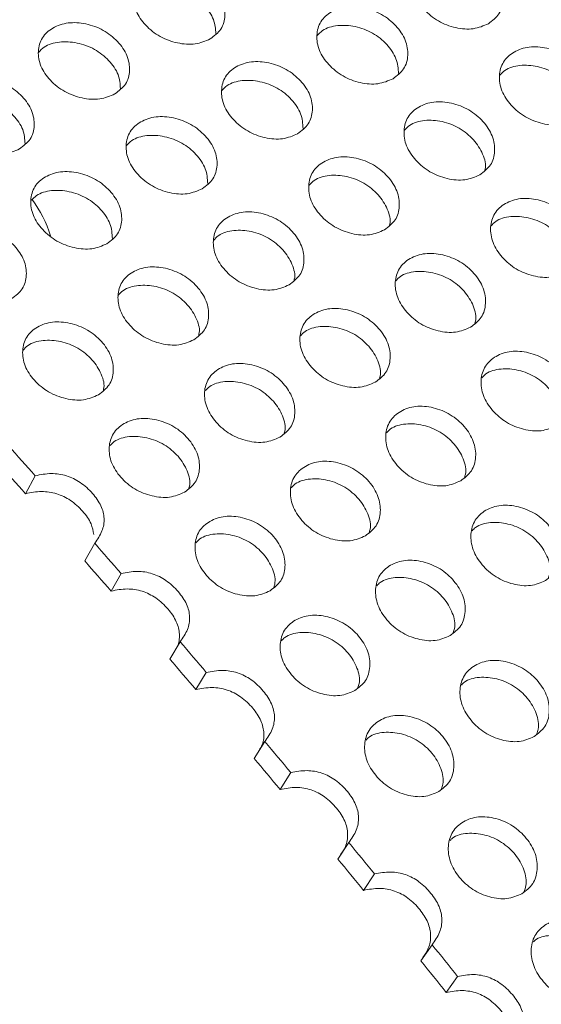
# Model space of a CAD drawing. Units: millimetres. Extents: x 11 to 1180, y 5 to 832.
# Drawn here: x 485 to 489, y 754 to 762 of the extents above; entities that cross this region are included whole.
import ezdxf

# ---------------------------------------------------------------- set-up
doc = ezdxf.new("R2010")
doc.units = ezdxf.units.MM

msp = doc.modelspace()

# ---------------------------------------------------------------- linework, layer by layer
at = {"color": 7, "linetype": 'Continuous', "lineweight": 15}
for p, q in [((484.7629, 758.0765), (484.8398, 758.2188)), ((485.232, 757.5443), (485.3107, 757.6845)), ((485.44, 757.3059), (485.5196, 757.4451)), ((485.9053, 756.7669), (485.9867, 756.9041)), ((486.1116, 756.5255), (486.1938, 756.6617)), ((486.573, 755.98), (486.657, 756.1141)), ((486.7775, 755.7357), (486.8623, 755.8688)), ((487.2348, 755.1838), (487.3214, 755.3148)), ((487.4375, 754.9367), (487.5249, 755.0667)), ((487.8907, 754.3785), (487.9798, 754.5063)), ((488.0915, 754.1286), (488.1814, 754.2554))]:
    msp.add_line(p, q, dxfattribs=at)
at = {"color": 8, "linetype": 'Continuous', "lineweight": 15}
msp.add_arc((484.1158, 759.868), 0.8815, 16.50319, 37.4717, dxfattribs=at)
at = {"color": 7, "linetype": 'Continuous', "lineweight": 15}
for centre, radius, start, end in [((410.8845, 692.5663), 98.892, 41.59651, 41.779894), ((409.7013, 691.4365), 100.375, 41.598814, 41.778779), ((408.6085, 690.5639), 101.9236, 41.009942, 41.188531), ((409.4623, 691.2384), 100.6853, 41.009038, 41.189118), ((409.7333, 691.5324), 100.4392, 40.424456, 40.606319), ((409.1976, 691.008), 101.0362, 40.425301, 40.605383), ((406.4347, 688.7447), 104.7581, 39.848051, 40.022996), ((408.5821, 690.4819), 101.8459, 39.844904, 40.024151), ((406.1519, 688.5351), 105.1096, 39.269847, 39.444762), ((408.268, 690.2094), 102.2616, 39.268723, 39.447803), ((408.1278, 690.1317), 102.5691, 38.69507, 38.874847), ((408.1965, 690.1313), 102.3664, 38.695381, 38.87481)]:
    msp.add_arc(centre, radius, start, end, dxfattribs=at)
for points, knots in [([(488.4247, 761.7969), (488.3867, 761.7803), (488.3104, 761.747), (488.1655, 761.7601), (488.0253, 761.8114), (487.9108, 761.9053), (487.8334, 762.0201), (487.8143, 762.142), (487.8453, 762.2529), (487.9332, 762.3318), (488.055, 762.374), (488.1982, 762.3637), (488.3391, 762.3122), (488.4535, 762.2186), (488.5309, 762.1034), (488.5492, 761.9817), (488.5195, 761.8684), (488.4563, 761.8208), (488.4247, 761.7969)], [0, 0, 0, 0, 0.062365, 0.12494, 0.18748, 0.249956, 0.312518, 0.374969, 0.437549, 0.499979, 0.562562, 0.62499, 0.687606, 0.750001, 0.812664, 0.875012, 0.937472, 1, 1, 1, 1]), ([(486.2244, 761.6767), (486.1863, 761.66), (486.11, 761.6266), (485.9647, 761.6388), (485.8239, 761.6889), (485.7088, 761.7814), (485.6306, 761.8948), (485.611, 762.0154), (485.6416, 762.1255), (485.7293, 762.2042), (485.8512, 762.2466), (485.9949, 762.2371), (486.1363, 762.1868), (486.2514, 762.0946), (486.3295, 761.9809), (486.3484, 761.8604), (486.3191, 761.7479), (486.256, 761.7004), (486.2244, 761.6767)], [0, 0, 0, 0, 0.062365, 0.12494, 0.18748, 0.249957, 0.312519, 0.37497, 0.437548, 0.49998, 0.56256, 0.624989, 0.687606, 0.75, 0.812662, 0.875013, 0.937472, 1, 1, 1, 1]), ([(485.6209, 762.005), (485.6349, 762.0199), (485.675, 762.0626), (485.7838, 762.0945), (485.9254, 762.0865), (486.0672, 762.0362), (486.181, 761.9446), (486.2606, 761.8326), (486.2662, 761.7556), (486.269, 761.7182)], [0, 0, 0, 0, 0.083299, 0.23789, 0.391936, 0.546222, 0.699791, 0.854028, 1, 1, 1, 1]), ([(487.6705, 761.3615), (487.6324, 761.3449), (487.5561, 761.3116), (487.4112, 761.3246), (487.2711, 761.376), (487.1566, 761.4699), (487.0791, 761.5847), (487.06, 761.7066), (487.0911, 761.8175), (487.1789, 761.8964), (487.3007, 761.9386), (487.444, 761.9282), (487.5848, 761.8768), (487.6992, 761.7831), (487.7766, 761.6679), (487.795, 761.5462), (487.7653, 761.4329), (487.7021, 761.3853), (487.6705, 761.3615)], [0, 0, 0, 0, 0.062365, 0.12494, 0.187479, 0.249955, 0.312517, 0.374968, 0.437547, 0.499979, 0.56256, 0.624988, 0.687606, 0.75, 0.812663, 0.875012, 0.937472, 1, 1, 1, 1]), ([(485.4702, 761.2412), (485.4321, 761.2246), (485.3557, 761.1912), (485.2104, 761.2033), (485.0697, 761.2535), (484.9545, 761.346), (484.8764, 761.4594), (484.8567, 761.58), (484.8873, 761.6901), (484.9751, 761.7688), (485.097, 761.8112), (485.2407, 761.8017), (485.3821, 761.7514), (485.4972, 761.6592), (485.5752, 761.5455), (485.5942, 761.4249), (485.5649, 761.3125), (485.5018, 761.265), (485.4702, 761.2412)], [0, 0, 0, 0, 0.062365, 0.12494, 0.187479, 0.249957, 0.312519, 0.374969, 0.437547, 0.499979, 0.562561, 0.62499, 0.687607, 0.750001, 0.812663, 0.875015, 0.937472, 1, 1, 1, 1]), ([(487.069, 761.7012), (487.0827, 761.7157), (487.1225, 761.758), (487.2306, 761.7893), (487.3717, 761.7806), (487.513, 761.7291), (487.6262, 761.636), (487.7059, 761.5209), (487.7111, 761.4415), (487.7138, 761.4019)], [0, 0, 0, 0, 0.080483, 0.234423, 0.387818, 0.541458, 0.694379, 0.847959, 1, 1, 1, 1]), ([(484.8666, 761.5696), (484.8807, 761.5845), (484.9208, 761.6272), (485.0295, 761.659), (485.1711, 761.6511), (485.3129, 761.6008), (485.4268, 761.5092), (485.5063, 761.3972), (485.512, 761.3202), (485.5147, 761.2828)], [0, 0, 0, 0, 0.083293, 0.23789, 0.391935, 0.54622, 0.699789, 0.854025, 1, 1, 1, 1]), ([(489.1114, 761.0362), (489.0734, 761.0196), (488.9972, 760.9864), (488.8527, 761.0003), (488.7131, 761.0528), (488.5994, 761.1481), (488.5226, 761.2644), (488.5041, 761.3874), (488.5356, 761.4991), (488.6235, 761.5783), (488.7452, 761.6202), (488.8881, 761.6091), (489.0283, 761.5564), (489.142, 761.4614), (489.2187, 761.3448), (489.2365, 761.2219), (489.2063, 761.1078), (489.1431, 761.0601), (489.1114, 761.0362)], [0, 0, 0, 0, 0.062365, 0.12494, 0.18748, 0.249957, 0.31252, 0.374969, 0.43755, 0.499979, 0.562562, 0.62499, 0.687607, 0.749999, 0.812662, 0.875012, 0.937472, 1, 1, 1, 1]), ([(486.9162, 760.9261), (486.8782, 760.9095), (486.8019, 760.8762), (486.657, 760.8892), (486.5168, 760.9406), (486.4023, 761.0345), (486.3249, 761.1493), (486.3058, 761.2712), (486.3368, 761.3821), (486.4247, 761.461), (486.5465, 761.5032), (486.6898, 761.4928), (486.8306, 761.4413), (486.945, 761.3477), (487.0224, 761.2325), (487.0407, 761.1108), (487.011, 760.9975), (486.9479, 760.9499), (486.9162, 760.9261)], [0, 0, 0, 0, 0.062365, 0.124941, 0.18748, 0.249956, 0.312518, 0.374969, 0.437548, 0.49998, 0.562561, 0.624989, 0.687606, 0.75, 0.812663, 0.875012, 0.937472, 1, 1, 1, 1]), ([(488.5132, 761.388), (488.5262, 761.4018), (488.5655, 761.4434), (488.6724, 761.4738), (488.8132, 761.4643), (488.9533, 761.4118), (489.0679, 761.3168), (489.1395, 761.2023), (489.1635, 761.1133), (489.1513, 761.0751), (489.1505, 761.0727)], [0, 0, 0, 0, 0.075583, 0.228504, 0.380878, 0.533493, 0.685393, 0.837956, 0.989918, 1, 1, 1, 1]), ([(484.7159, 760.8058), (484.6778, 760.7891), (484.6015, 760.7557), (484.4562, 760.7679), (484.3154, 760.8181), (484.2003, 760.9106), (484.1221, 761.024), (484.1025, 761.1446), (484.1331, 761.2547), (484.2208, 761.3334), (484.3428, 761.3758), (484.4864, 761.3663), (484.6278, 761.316), (484.7429, 761.2238), (484.821, 761.1101), (484.8399, 760.9895), (484.8107, 760.8771), (484.7475, 760.8296), (484.7159, 760.8058)], [0, 0, 0, 0, 0.062365, 0.12494, 0.187479, 0.249957, 0.312519, 0.374969, 0.437547, 0.499979, 0.562559, 0.624988, 0.687606, 0.75, 0.812662, 0.875013, 0.937472, 1, 1, 1, 1]), ([(486.3148, 761.2657), (486.3284, 761.2803), (486.3682, 761.3226), (486.4763, 761.3539), (486.6175, 761.3452), (486.7587, 761.2937), (486.8719, 761.2006), (486.9516, 761.0855), (486.9569, 761.0061), (486.9595, 760.9665)], [0, 0, 0, 0, 0.080483, 0.234423, 0.387819, 0.541456, 0.694377, 0.847956, 1, 1, 1, 1]), ([(484.1124, 761.1342), (484.1264, 761.1491), (484.1665, 761.1918), (484.2753, 761.2236), (484.4169, 761.2157), (484.5587, 761.1654), (484.6725, 761.0738), (484.7521, 760.9618), (484.7577, 760.8848), (484.7605, 760.8474)], [0, 0, 0, 0, 0.083299, 0.23789, 0.391935, 0.546223, 0.699792, 0.854028, 1, 1, 1, 1]), ([(488.3572, 760.6008), (488.3191, 760.5842), (488.2429, 760.551), (488.0984, 760.5649), (487.9589, 760.6174), (487.8451, 760.7127), (487.7684, 760.829), (487.7499, 760.952), (487.7813, 761.0637), (487.8693, 761.1429), (487.991, 761.1848), (488.1338, 761.1736), (488.2741, 761.121), (488.3878, 761.026), (488.4644, 760.9094), (488.4822, 760.7865), (488.4521, 760.6723), (488.3888, 760.6246), (488.3572, 760.6008)], [0, 0, 0, 0, 0.062365, 0.12494, 0.187479, 0.249956, 0.312518, 0.374969, 0.437548, 0.499979, 0.56256, 0.624988, 0.687607, 0.749999, 0.812662, 0.875012, 0.937472, 1, 1, 1, 1]), ([(486.162, 760.4907), (486.1239, 760.4741), (486.0476, 760.4408), (485.9027, 760.4538), (485.7626, 760.5052), (485.6481, 760.5991), (485.5707, 760.7139), (485.5515, 760.8357), (485.5826, 760.9467), (485.6704, 761.0256), (485.7922, 761.0677), (485.9355, 761.0574), (486.0763, 761.0059), (486.1907, 760.9123), (486.2681, 760.7971), (486.2865, 760.6754), (486.2568, 760.5621), (486.1936, 760.5145), (486.162, 760.4907)], [0, 0, 0, 0, 0.0623653, 0.1249404, 0.1874797, 0.249956, 0.3125185, 0.3749686, 0.4375474, 0.4999792, 0.5625621, 0.6249905, 0.6876067, 0.7500012, 0.812664, 0.8750139, 0.9374716, 1, 1, 1, 1]), ([(487.759, 760.9526), (487.772, 760.9664), (487.8112, 761.008), (487.9181, 761.0384), (488.059, 761.0289), (488.1991, 760.9764), (488.3136, 760.8814), (488.3853, 760.7668), (488.4093, 760.6779), (488.397, 760.6397), (488.3963, 760.6373)], [0, 0, 0, 0, 0.075583, 0.228499, 0.380873, 0.533491, 0.685392, 0.837956, 0.989918, 1, 1, 1, 1]), ([(485.5605, 760.8303), (485.5742, 760.8449), (485.614, 760.8872), (485.7221, 760.9185), (485.8632, 760.9098), (486.0045, 760.8582), (486.1177, 760.7652), (486.1974, 760.6501), (486.2026, 760.5706), (486.2053, 760.5311)], [0, 0, 0, 0, 0.080478, 0.234423, 0.387819, 0.541456, 0.694377, 0.847956, 1, 1, 1, 1]), ([(487.603, 760.1654), (487.5649, 760.1488), (487.4887, 760.1156), (487.3442, 760.1295), (487.2046, 760.182), (487.0909, 760.2773), (487.0141, 760.3935), (486.9956, 760.5166), (487.0271, 760.6283), (487.115, 760.7075), (487.2367, 760.7494), (487.3796, 760.7382), (487.5198, 760.6856), (487.6335, 760.5905), (487.7102, 760.4739), (487.728, 760.3511), (487.6978, 760.2369), (487.6346, 760.1892), (487.603, 760.1654)], [0, 0, 0, 0, 0.062365, 0.12494, 0.187481, 0.249957, 0.312519, 0.37497, 0.437549, 0.499981, 0.562561, 0.62499, 0.687607, 0.749999, 0.812662, 0.875012, 0.937472, 1, 1, 1, 1]), ([(485.4077, 760.0553), (485.3697, 760.0386), (485.2934, 760.0053), (485.1485, 760.0184), (485.0083, 760.0697), (484.8938, 760.1637), (484.8164, 760.2785), (484.7973, 760.4003), (484.8283, 760.5112), (484.9162, 760.5902), (485.038, 760.6323), (485.1813, 760.622), (485.3221, 760.5705), (485.4365, 760.4769), (485.5139, 760.3617), (485.5322, 760.24), (485.5026, 760.1267), (485.4394, 760.0791), (485.4077, 760.0553)], [0, 0, 0, 0, 0.062365, 0.12494, 0.18748, 0.249955, 0.312518, 0.374969, 0.437548, 0.499979, 0.56256, 0.624989, 0.687606, 0.75, 0.812664, 0.875012, 0.937472, 1, 1, 1, 1]), ([(487.0047, 760.5172), (487.0177, 760.531), (487.057, 760.5726), (487.1639, 760.603), (487.3047, 760.5935), (487.4448, 760.541), (487.5594, 760.4459), (487.631, 760.3314), (487.655, 760.2425), (487.6428, 760.2043), (487.642, 760.2019)], [0, 0, 0, 0, 0.075588, 0.228504, 0.380878, 0.533493, 0.685393, 0.837956, 0.989918, 1, 1, 1, 1]), ([(484.8119, 760.4002), (484.8239, 760.4128), (484.8622, 760.453), (484.968, 760.4829), (485.1089, 760.4744), (485.2502, 760.4228), (485.3635, 760.3298), (485.4431, 760.2147), (485.4484, 760.1352), (485.451, 760.0957)], [0, 0, 0, 0, 0.070826, 0.226383, 0.381389, 0.536643, 0.69117, 0.846363, 1, 1, 1, 1]), ([(489.0386, 759.8301), (489.0006, 759.8135), (488.9244, 759.7804), (488.7804, 759.7951), (488.6415, 759.8488), (488.5284, 759.9455), (488.4524, 760.0631), (488.4345, 760.1873), (488.4664, 760.2998), (488.5545, 760.3793), (488.676, 760.4209), (488.8185, 760.4089), (488.9581, 760.3551), (489.0711, 760.2587), (489.147, 760.1407), (489.1642, 760.0167), (489.1336, 759.9018), (489.0703, 759.854), (489.0386, 759.8301)], [0, 0, 0, 0, 0.062365, 0.124941, 0.187479, 0.249957, 0.312517, 0.374969, 0.437548, 0.499979, 0.56256, 0.624988, 0.687606, 0.75, 0.812663, 0.875012, 0.937472, 1, 1, 1, 1]), ([(486.8487, 759.7299), (486.8107, 759.7134), (486.7344, 759.6802), (486.59, 759.694), (486.4504, 759.7466), (486.3366, 759.8419), (486.2599, 759.9581), (486.2414, 760.0811), (486.2728, 760.1929), (486.3608, 760.2721), (486.4825, 760.314), (486.6253, 760.3028), (486.7656, 760.2501), (486.8793, 760.1551), (486.9559, 760.0385), (486.9737, 759.9157), (486.9436, 759.8015), (486.8803, 759.7538), (486.8487, 759.7299)], [0, 0, 0, 0, 0.062365, 0.12494, 0.18748, 0.249957, 0.31252, 0.37497, 0.437548, 0.49998, 0.562562, 0.624991, 0.687608, 0.75, 0.812662, 0.875014, 0.937472, 1, 1, 1, 1]), ([(488.4461, 760.1961), (488.4577, 760.2083), (488.4958, 760.2484), (488.6006, 760.2774), (488.7409, 760.2673), (488.8805, 760.2135), (488.9941, 760.1172), (489.0656, 760.0011), (489.0885, 759.9085), (489.0747, 759.8674), (489.073, 759.8623)], [0, 0, 0, 0, 0.066851, 0.219292, 0.371192, 0.523335, 0.674767, 0.826856, 0.978345, 1, 1, 1, 1]), ([(484.6535, 759.6198), (484.6154, 759.6032), (484.5391, 759.5699), (484.3942, 759.583), (484.2541, 759.6343), (484.1396, 759.7282), (484.0622, 759.8431), (484.043, 759.9649), (484.0741, 760.0758), (484.1619, 760.1548), (484.2837, 760.1969), (484.427, 760.1866), (484.5678, 760.1351), (484.6822, 760.0415), (484.7596, 759.9263), (484.778, 759.8046), (484.7483, 759.6913), (484.6851, 759.6437), (484.6535, 759.6198)], [0, 0, 0, 0, 0.062365, 0.12494, 0.18748, 0.249956, 0.312518, 0.374969, 0.437549, 0.499981, 0.562562, 0.62499, 0.687606, 0.750001, 0.812664, 0.875012, 0.937472, 1, 1, 1, 1]), ([(486.2505, 760.0818), (486.2635, 760.0955), (486.3027, 760.1372), (486.4096, 760.1676), (486.5505, 760.1581), (486.6906, 760.1055), (486.8051, 760.0105), (486.8768, 759.896), (486.9008, 759.8071), (486.8885, 759.7689), (486.8878, 759.7665)], [0, 0, 0, 0, 0.075583, 0.228503, 0.380877, 0.533491, 0.685391, 0.837954, 0.989918, 1, 1, 1, 1]), ([(488.2844, 759.3946), (488.2463, 759.3781), (488.1701, 759.345), (488.0261, 759.3597), (487.8872, 759.4134), (487.7742, 759.5101), (487.6982, 759.6277), (487.6803, 759.7519), (487.7121, 759.8644), (487.8002, 759.9438), (487.9218, 759.9855), (488.0642, 759.9735), (488.2039, 759.9197), (488.3168, 759.8233), (488.3927, 759.7053), (488.4099, 759.5813), (488.3793, 759.4664), (488.316, 759.4186), (488.2844, 759.3946)], [0, 0, 0, 0, 0.062365, 0.124941, 0.18748, 0.249958, 0.312518, 0.374971, 0.437549, 0.49998, 0.562561, 0.624989, 0.687606, 0.75, 0.812663, 0.875012, 0.937472, 1, 1, 1, 1]), ([(486.0945, 759.2945), (486.0564, 759.2779), (485.9802, 759.2447), (485.8357, 759.2586), (485.6962, 759.3112), (485.5824, 759.4065), (485.5057, 759.5227), (485.4871, 759.6457), (485.5186, 759.7575), (485.6065, 759.8367), (485.7282, 759.8785), (485.8711, 759.8674), (486.0113, 759.8147), (486.125, 759.7197), (486.2017, 759.6031), (486.2195, 759.4802), (486.1893, 759.3661), (486.1261, 759.3184), (486.0945, 759.2945)], [0, 0, 0, 0, 0.062365, 0.12494, 0.18748, 0.249957, 0.312519, 0.37497, 0.437548, 0.49998, 0.562561, 0.624989, 0.687607, 0.749999, 0.812662, 0.875012, 0.937472, 1, 1, 1, 1]), ([(487.6918, 759.7607), (487.7035, 759.7729), (487.7415, 759.813), (487.8464, 759.8419), (487.9866, 759.8318), (488.1262, 759.7781), (488.2399, 759.6817), (488.3114, 759.5657), (488.3343, 759.473), (488.3205, 759.432), (488.3187, 759.4268)], [0, 0, 0, 0, 0.066851, 0.219293, 0.371194, 0.523334, 0.674766, 0.826855, 0.978345, 1, 1, 1, 1]), ([(485.4944, 759.6447), (485.508, 759.6591), (485.5477, 759.7014), (485.6553, 759.7322), (485.7962, 759.7227), (485.9363, 759.6701), (486.0509, 759.5751), (486.1225, 759.4606), (486.1465, 759.3717), (486.1343, 759.3334), (486.1335, 759.3311)], [0, 0, 0, 0, 0.078581, 0.231001, 0.382881, 0.535004, 0.686412, 0.838482, 0.98995, 1, 1, 1, 1]), ([(487.5301, 758.9592), (487.4921, 758.9427), (487.4159, 758.9096), (487.2719, 758.9243), (487.133, 758.9779), (487.0199, 759.0747), (486.9439, 759.1923), (486.926, 759.3165), (486.9579, 759.429), (487.046, 759.5084), (487.1675, 759.5501), (487.31, 759.5381), (487.4496, 759.4843), (487.5626, 759.3879), (487.6385, 759.2699), (487.6557, 759.1459), (487.6251, 759.0309), (487.5618, 758.9831), (487.5301, 758.9592)], [0, 0, 0, 0, 0.062365, 0.124941, 0.18748, 0.249958, 0.312519, 0.37497, 0.437548, 0.499979, 0.562562, 0.62499, 0.687607, 0.750001, 0.812664, 0.875014, 0.937472, 1, 1, 1, 1]), ([(485.3402, 758.8591), (485.3022, 758.8425), (485.2259, 758.8093), (485.0815, 758.8232), (484.9419, 758.8757), (484.8281, 758.9711), (484.7514, 759.0873), (484.7329, 759.2103), (484.7643, 759.3221), (484.8523, 759.4012), (484.974, 759.4431), (485.1168, 759.432), (485.2571, 759.3793), (485.3708, 759.2843), (485.4474, 759.1677), (485.4652, 759.0448), (485.4351, 758.9307), (485.3719, 758.883), (485.3402, 758.8591)], [0, 0, 0, 0, 0.062365, 0.12494, 0.18748, 0.249957, 0.31252, 0.374969, 0.43755, 0.499981, 0.562562, 0.62499, 0.687607, 0.749999, 0.812662, 0.875012, 0.937472, 1, 1, 1, 1]), ([(486.9376, 759.3253), (486.9492, 759.3375), (486.9873, 759.3775), (487.0921, 759.4065), (487.2324, 759.3964), (487.372, 759.3427), (487.4856, 759.2463), (487.5571, 759.1303), (487.58, 759.0376), (487.5662, 758.9966), (487.5645, 758.9914)], [0, 0, 0, 0, 0.066851, 0.219296, 0.371196, 0.523335, 0.674766, 0.826854, 0.978345, 1, 1, 1, 1]), ([(484.742, 759.2109), (484.755, 759.2247), (484.7942, 759.2663), (484.9011, 759.2967), (485.042, 759.2873), (485.1821, 759.2347), (485.2966, 759.1397), (485.3683, 759.0252), (485.3923, 758.9362), (485.38, 758.898), (485.3793, 758.8957)], [0, 0, 0, 0, 0.075588, 0.228504, 0.380878, 0.533493, 0.685393, 0.837956, 0.989918, 1, 1, 1, 1]), ([(488.9603, 758.6142), (488.9223, 758.5977), (488.8462, 758.5646), (488.7026, 758.5802), (488.5643, 758.6349), (488.452, 758.733), (488.3768, 758.852), (488.3595, 758.9773), (488.3919, 759.0906), (488.4801, 759.1703), (488.6015, 759.2117), (488.7435, 759.1989), (488.8825, 759.144), (488.9947, 759.0462), (489.0699, 758.9269), (489.0864, 758.8018), (489.0553, 758.686), (488.992, 758.6381), (488.9603, 758.6142)], [0, 0, 0, 0, 0.062365, 0.12494, 0.18748, 0.249955, 0.312518, 0.37497, 0.437549, 0.49998, 0.562561, 0.624989, 0.687606, 0.749999, 0.812663, 0.875013, 0.937472, 1, 1, 1, 1]), ([(486.7759, 758.5238), (486.7378, 758.5073), (486.6617, 758.4741), (486.5177, 758.4889), (486.3787, 758.5425), (486.2657, 758.6392), (486.1897, 758.7568), (486.1718, 758.881), (486.2036, 758.9936), (486.2917, 759.073), (486.4133, 759.1147), (486.5557, 759.1027), (486.6954, 759.0489), (486.8083, 758.9525), (486.8842, 758.8345), (486.9014, 758.7105), (486.8708, 758.5955), (486.8075, 758.5477), (486.7759, 758.5238)], [0, 0, 0, 0, 0.062365, 0.124941, 0.18748, 0.249957, 0.312518, 0.37497, 0.437548, 0.49998, 0.56256, 0.624988, 0.687606, 0.75, 0.812663, 0.875013, 0.937472, 1, 1, 1, 1]), ([(488.3736, 758.9944), (488.3838, 759.005), (488.4207, 759.0435), (488.5236, 759.071), (488.6632, 759.0603), (488.8023, 759.0054), (488.915, 758.9077), (488.9862, 758.7902), (489.0081, 758.6938), (488.9927, 758.6499), (488.9899, 758.642)], [0, 0, 0, 0, 0.058204, 0.210184, 0.361627, 0.513312, 0.664283, 0.815912, 0.966945, 1, 1, 1, 1]), ([(486.1833, 758.8899), (486.195, 758.9021), (486.233, 758.9421), (486.3379, 758.9711), (486.4781, 758.961), (486.6177, 758.9073), (486.7314, 758.8109), (486.8029, 758.6949), (486.8258, 758.6022), (486.812, 758.5611), (486.8102, 758.556)], [0, 0, 0, 0, 0.066851, 0.219292, 0.371192, 0.523335, 0.674767, 0.826856, 0.978345, 1, 1, 1, 1]), ([(488.206, 758.1787), (488.168, 758.1623), (488.0919, 758.1292), (487.9484, 758.1447), (487.8101, 758.1995), (487.6978, 758.2976), (487.6226, 758.4165), (487.6053, 758.5419), (487.6376, 758.6552), (487.7258, 758.7349), (487.8473, 758.7763), (487.9893, 758.7635), (488.1283, 758.7086), (488.2405, 758.6108), (488.3156, 758.4915), (488.3321, 758.3664), (488.3011, 758.2506), (488.2377, 758.2027), (488.206, 758.1787)], [0, 0, 0, 0, 0.062365, 0.124939, 0.18748, 0.249955, 0.312518, 0.374969, 0.437548, 0.499979, 0.562562, 0.62499, 0.687607, 0.75, 0.812664, 0.875015, 0.937472, 1, 1, 1, 1]), ([(486.0216, 758.0884), (485.9836, 758.0719), (485.9074, 758.0387), (485.7634, 758.0535), (485.6245, 758.1071), (485.5114, 758.2038), (485.4354, 758.3214), (485.4175, 758.4456), (485.4494, 758.5582), (485.5375, 758.6376), (485.6591, 758.6792), (485.8015, 758.6673), (485.9411, 758.6135), (486.0541, 758.517), (486.13, 758.3991), (486.1472, 758.2751), (486.1166, 758.1601), (486.0533, 758.1123), (486.0216, 758.0884)], [0, 0, 0, 0, 0.0623649, 0.1249413, 0.1874796, 0.2499577, 0.3125186, 0.3749697, 0.4375495, 0.4999811, 0.5625616, 0.6249894, 0.6876065, 0.7500005, 0.8126632, 0.8750125, 0.9374716, 1, 1, 1, 1]), ([(487.6194, 758.5589), (487.6296, 758.5696), (487.6665, 758.608), (487.7693, 758.6356), (487.909, 758.6249), (488.048, 758.5699), (488.1607, 758.4723), (488.232, 758.3548), (488.2539, 758.2584), (488.2385, 758.2145), (488.2357, 758.2066)], [0, 0, 0, 0, 0.0581991, 0.2101845, 0.3616277, 0.5133123, 0.6642836, 0.8159131, 0.9669496, 1, 1, 1, 1]), ([(485.4291, 758.4545), (485.4407, 758.4667), (485.4788, 758.5067), (485.5836, 758.5357), (485.7239, 758.5256), (485.8635, 758.4718), (485.9771, 758.3755), (486.0486, 758.2595), (486.0715, 758.1668), (486.0577, 758.1257), (486.056, 758.1206)], [0, 0, 0, 0, 0.066856, 0.219296, 0.371197, 0.523337, 0.674768, 0.826856, 0.978345, 1, 1, 1, 1]), ([(487.4518, 757.7433), (487.4138, 757.7268), (487.3377, 757.6938), (487.1941, 757.7093), (487.0558, 757.7641), (486.9436, 757.8622), (486.8683, 757.9811), (486.8511, 758.1064), (486.8834, 758.2198), (486.9716, 758.2994), (487.093, 758.3409), (487.235, 758.3281), (487.374, 758.2732), (487.4862, 758.1754), (487.5614, 758.0561), (487.5779, 757.9309), (487.5468, 757.8152), (487.4835, 757.7673), (487.4518, 757.7433)], [0, 0, 0, 0, 0.062365, 0.124939, 0.18748, 0.249955, 0.312517, 0.37497, 0.437548, 0.499979, 0.56256, 0.624988, 0.687606, 0.749999, 0.812663, 0.875013, 0.937472, 1, 1, 1, 1]), ([(484.8398, 758.2188), (484.8819, 758.2271), (484.9604, 758.2425), (485.0874, 758.2248), (485.2034, 758.1678), (485.2961, 758.082), (485.3657, 757.9833), (485.3924, 757.8777), (485.3733, 757.7739), (485.3326, 757.7158), (485.3107, 757.6845)], [0, 0, 0, 0, 0.1389571, 0.2586249, 0.3740461, 0.5017877, 0.6238021, 0.7375718, 0.8585931, 1, 1, 1, 1]), ([(486.8651, 758.1235), (486.8754, 758.1342), (486.9122, 758.1726), (487.0151, 758.2002), (487.1547, 758.1895), (487.2938, 758.1345), (487.4065, 758.0369), (487.4777, 757.9194), (487.4996, 757.823), (487.4842, 757.779), (487.4815, 757.7712)], [0, 0, 0, 0, 0.058204, 0.210184, 0.361627, 0.513315, 0.664286, 0.815916, 0.96695, 1, 1, 1, 1]), ([(484.7629, 758.0765), (484.805, 758.0849), (484.8834, 758.1003), (485.0101, 758.0829), (485.126, 758.0262), (485.2175, 757.9408), (485.2873, 757.8463), (485.2983, 757.7822), (485.3033, 757.7536)], [0, 0, 0, 0, 0.192787, 0.358638, 0.518381, 0.695019, 0.863739, 1, 1, 1, 1]), ([(488.8763, 757.3887), (488.8383, 757.3722), (488.7622, 757.3393), (488.6192, 757.3556), (488.4815, 757.4115), (488.3701, 757.5109), (488.2956, 757.6312), (488.279, 757.7576), (488.3118, 757.8717), (488.4001, 757.9516), (488.5214, 757.9928), (488.663, 757.9792), (488.8013, 757.9232), (488.9127, 757.8241), (488.9871, 757.7035), (489.0029, 757.5772), (488.9714, 757.4607), (488.908, 757.4127), (488.8763, 757.3887)], [0, 0, 0, 0, 0.062365, 0.124941, 0.187479, 0.249957, 0.312519, 0.374969, 0.437548, 0.499979, 0.562562, 0.62499, 0.687608, 0.750002, 0.812663, 0.875014, 0.937472, 1, 1, 1, 1]), ([(486.6976, 757.3079), (486.6595, 757.2914), (486.5834, 757.2584), (486.4399, 757.2739), (486.3016, 757.3287), (486.1893, 757.4267), (486.1141, 757.5457), (486.0968, 757.671), (486.1291, 757.7844), (486.2173, 757.864), (486.3388, 757.9054), (486.4808, 757.8927), (486.6198, 757.8377), (486.732, 757.74), (486.8071, 757.6206), (486.8236, 757.4955), (486.7926, 757.3798), (486.7292, 757.3319), (486.6976, 757.3079)], [0, 0, 0, 0, 0.0623651, 0.1249394, 0.1874798, 0.2499551, 0.3125183, 0.3749694, 0.4375495, 0.4999809, 0.5625614, 0.6249899, 0.6876061, 0.7499997, 0.8126634, 0.8750131, 0.9374718, 1, 1, 1, 1]), ([(488.2957, 757.783), (488.3045, 757.792), (488.3402, 757.8289), (488.441, 757.855), (488.58, 757.8437), (488.7185, 757.7876), (488.8303, 757.6887), (488.9012, 757.5698), (488.9221, 757.4695), (488.9051, 757.4228), (488.9012, 757.4121)], [0, 0, 0, 0, 0.049623, 0.201164, 0.352164, 0.503404, 0.653934, 0.805119, 0.955714, 1, 1, 1, 1]), ([(486.1109, 757.6881), (486.1211, 757.6988), (486.158, 757.7372), (486.2608, 757.7648), (486.4005, 757.7541), (486.5395, 757.6991), (486.6522, 757.6015), (486.7235, 757.484), (486.7454, 757.3875), (486.73, 757.3436), (486.7272, 757.3357)], [0, 0, 0, 0, 0.058204, 0.210184, 0.361627, 0.513312, 0.664283, 0.815912, 0.966945, 1, 1, 1, 1]), ([(488.1221, 756.9533), (488.0841, 756.9368), (488.008, 756.9039), (487.8649, 756.9202), (487.7273, 756.9761), (487.6158, 757.0755), (487.5414, 757.1957), (487.5248, 757.3222), (487.5575, 757.4363), (487.6459, 757.5162), (487.7672, 757.5574), (487.9087, 757.5438), (488.0471, 757.4878), (488.1585, 757.3887), (488.2328, 757.268), (488.2487, 757.1418), (488.2172, 757.0253), (488.1538, 756.9773), (488.1221, 756.9533)], [0, 0, 0, 0, 0.062365, 0.124941, 0.187479, 0.249956, 0.312519, 0.374969, 0.437548, 0.499979, 0.56256, 0.624988, 0.687607, 0.750001, 0.812663, 0.875013, 0.937472, 1, 1, 1, 1]), ([(485.5196, 757.4451), (485.5616, 757.4533), (485.64, 757.4684), (485.7666, 757.45), (485.8819, 757.3919), (485.974, 757.3049), (486.043, 757.2051), (486.0691, 757.0985), (486.0495, 756.994), (486.0087, 756.9356), (485.9867, 756.9041)], [0, 0, 0, 0, 0.138957, 0.258626, 0.374049, 0.501789, 0.6238, 0.737571, 0.858591, 1, 1, 1, 1]), ([(487.5414, 757.3475), (487.5502, 757.3566), (487.5859, 757.3935), (487.6868, 757.4196), (487.8258, 757.4083), (487.9642, 757.3522), (488.076, 757.2533), (488.1469, 757.1344), (488.1678, 757.0341), (488.1509, 756.9874), (488.147, 756.9767)], [0, 0, 0, 0, 0.049628, 0.201164, 0.352163, 0.503406, 0.653936, 0.805122, 0.955714, 1, 1, 1, 1]), ([(485.44, 757.3059), (485.4821, 757.314), (485.5603, 757.3293), (485.6866, 757.3111), (485.8018, 757.2533), (485.8934, 757.1668), (485.9625, 757.067), (485.987, 756.9614), (485.9766, 756.8835), (485.9533, 756.8472), (485.9476, 756.8384)], [0, 0, 0, 0, 0.155126, 0.28858, 0.41712, 0.559256, 0.695014, 0.821713, 0.95667, 1, 1, 1, 1]), ([(487.3678, 756.5179), (487.3298, 756.5014), (487.2537, 756.4685), (487.1107, 756.4848), (486.9731, 756.5406), (486.8616, 756.64), (486.7871, 756.7603), (486.7705, 756.8867), (486.8033, 757.0009), (486.8917, 757.0808), (487.0129, 757.1219), (487.1545, 757.1084), (487.2928, 757.0523), (487.4042, 756.9533), (487.4786, 756.8326), (487.4945, 756.7064), (487.4629, 756.5899), (487.3995, 756.5419), (487.3678, 756.5179)], [0, 0, 0, 0, 0.062365, 0.124941, 0.187479, 0.249957, 0.312519, 0.374969, 0.437549, 0.499981, 0.562561, 0.62499, 0.687607, 0.750001, 0.812663, 0.875013, 0.937472, 1, 1, 1, 1]), ([(486.7872, 756.9121), (486.796, 756.9212), (486.8317, 756.958), (486.9325, 756.9842), (487.0715, 756.9729), (487.21, 756.9168), (487.3218, 756.8179), (487.3927, 756.6989), (487.4136, 756.5987), (487.3966, 756.5519), (487.3928, 756.5413)], [0, 0, 0, 0, 0.049628, 0.201165, 0.352165, 0.503405, 0.653936, 0.805121, 0.955714, 1, 1, 1, 1]), ([(488.7865, 756.1539), (488.7485, 756.1375), (488.6725, 756.1046), (488.5299, 756.1217), (488.393, 756.1787), (488.2823, 756.2793), (488.2087, 756.4009), (488.1927, 756.5284), (488.226, 756.6433), (488.3145, 756.7234), (488.4356, 756.7644), (488.5767, 756.75), (488.7144, 756.6929), (488.825, 756.5925), (488.8985, 756.4706), (488.9137, 756.3433), (488.8817, 756.226), (488.8182, 756.1779), (488.7865, 756.1539)], [0, 0, 0, 0, 0.062365, 0.12494, 0.187479, 0.249957, 0.312518, 0.374969, 0.437548, 0.499979, 0.56256, 0.624989, 0.687606, 0.750001, 0.812663, 0.875012, 0.937472, 1, 1, 1, 1]), ([(486.1938, 756.6617), (486.2358, 756.6697), (486.314, 756.6847), (486.4401, 756.6654), (486.5549, 756.6064), (486.6463, 756.5182), (486.7146, 756.4173), (486.7401, 756.3097), (486.7201, 756.2044), (486.6791, 756.1457), (486.657, 756.1141)], [0, 0, 0, 0, 0.138956, 0.258626, 0.37405, 0.501789, 0.623802, 0.737569, 0.858592, 1, 1, 1, 1]), ([(488.212, 756.5621), (488.2194, 756.5696), (488.2539, 756.6048), (488.3527, 756.6295), (488.4911, 756.6177), (488.629, 756.5605), (488.7398, 756.4603), (488.8103, 756.34), (488.8302, 756.2359), (488.8117, 756.1863), (488.8067, 756.1729)], [0, 0, 0, 0, 0.041116, 0.192221, 0.342792, 0.493602, 0.643708, 0.794462, 0.944627, 1, 1, 1, 1]), ([(486.1116, 756.5255), (486.1536, 756.5336), (486.2316, 756.5486), (486.3576, 756.5296), (486.4721, 756.4709), (486.5631, 756.3831), (486.6315, 756.2823), (486.6555, 756.1756), (486.6442, 756.0959), (486.6199, 756.0583), (486.6134, 756.0483)], [0, 0, 0, 0, 0.15425, 0.286945, 0.414756, 0.556087, 0.69108, 0.817063, 0.951255, 1, 1, 1, 1]), ([(488.0322, 755.7185), (487.9943, 755.7021), (487.9182, 755.6692), (487.7757, 755.6863), (487.6387, 755.7432), (487.5281, 755.8439), (487.4544, 755.9655), (487.4385, 756.093), (487.4717, 756.2079), (487.5602, 756.288), (487.6814, 756.329), (487.8225, 756.3146), (487.9601, 756.2575), (488.0707, 756.1571), (488.1443, 756.0352), (488.1594, 755.9079), (488.1274, 755.7906), (488.064, 755.7425), (488.0322, 755.7185)], [0, 0, 0, 0, 0.0623653, 0.1249403, 0.187479, 0.2499572, 0.3125188, 0.3749687, 0.4375492, 0.4999807, 0.5625611, 0.6249905, 0.6876064, 0.7500012, 0.8126631, 0.8750119, 0.9374717, 1, 1, 1, 1]), ([(487.4577, 756.1267), (487.4651, 756.1342), (487.4996, 756.1694), (487.5985, 756.1941), (487.7368, 756.1823), (487.8747, 756.125), (487.9856, 756.0249), (488.056, 755.9046), (488.076, 755.8005), (488.0574, 755.7509), (488.0524, 755.7375)], [0, 0, 0, 0, 0.041117, 0.192222, 0.342794, 0.493601, 0.643708, 0.794462, 0.944627, 1, 1, 1, 1]), ([(486.8623, 755.8688), (486.9042, 755.8767), (486.9822, 755.8914), (487.108, 755.8714), (487.2221, 755.8114), (487.3128, 755.7221), (487.3804, 755.6201), (487.4053, 755.5115), (487.3848, 755.4055), (487.3436, 755.3465), (487.3214, 755.3148)], [0, 0, 0, 0, 0.138957, 0.258624, 0.374048, 0.501788, 0.623805, 0.737572, 0.858592, 1, 1, 1, 1]), ([(486.7775, 755.7357), (486.8194, 755.7437), (486.8973, 755.7584), (487.0228, 755.7387), (487.1367, 755.679), (487.2271, 755.5901), (487.2945, 755.4883), (487.3186, 755.3803), (487.3024, 755.2878), (487.2698, 755.2399), (487.2558, 755.2193)], [0, 0, 0, 0, 0.146587, 0.272688, 0.394152, 0.528457, 0.656743, 0.776465, 0.90399, 1, 1, 1, 1]), ([(488.6906, 754.91), (488.6527, 754.8936), (488.5767, 754.8608), (488.4346, 754.8787), (488.2984, 754.9367), (488.1886, 755.0386), (488.1158, 755.1614), (488.1005, 755.29), (488.1343, 755.4056), (488.2229, 755.486), (488.3439, 755.5267), (488.4845, 755.5116), (488.6215, 755.4534), (488.7312, 755.3518), (488.8039, 755.2286), (488.8184, 755.1003), (488.7859, 754.9822), (488.7224, 754.9341), (488.6906, 754.91)], [0, 0, 0, 0, 0.062365, 0.12494, 0.187481, 0.249956, 0.312521, 0.374969, 0.43755, 0.499981, 0.562562, 0.624991, 0.687607, 0.749999, 0.812662, 0.875013, 0.937472, 1, 1, 1, 1]), ([(488.1224, 755.3321), (488.1284, 755.338), (488.1617, 755.3716), (488.2586, 755.3947), (488.3962, 755.3825), (488.5335, 755.3241), (488.6434, 755.2227), (488.7134, 755.1011), (488.7324, 754.9932), (488.7123, 754.9407), (488.7061, 754.9246)], [0, 0, 0, 0, 0.03267, 0.183358, 0.333514, 0.483906, 0.633599, 0.783931, 0.933683, 1, 1, 1, 1]), ([(487.5249, 755.0667), (487.5667, 755.0744), (487.6446, 755.0889), (487.7698, 755.0682), (487.8833, 755.0071), (487.9733, 754.9168), (488.0402, 754.8137), (488.0644, 754.7041), (488.0435, 754.5974), (488.0021, 754.5382), (487.9798, 754.5063)], [0, 0, 0, 0, 0.138955, 0.258624, 0.37405, 0.501787, 0.623803, 0.73757, 0.85859, 1, 1, 1, 1]), ([(487.4375, 754.9367), (487.4793, 754.9445), (487.5571, 754.959), (487.6821, 754.9386), (487.7953, 754.8779), (487.885, 754.788), (487.9517, 754.6851), (487.9753, 754.576), (487.9575, 754.4795), (487.9225, 754.4286), (487.9064, 754.405)], [0, 0, 0, 0, 0.144621, 0.269034, 0.388866, 0.521372, 0.64794, 0.766058, 0.891874, 1, 1, 1, 1]), ([(489.3427, 754.0926), (489.3049, 754.0762), (489.2289, 754.0435), (489.0874, 754.0621), (488.9519, 754.1211), (488.8429, 754.2243), (488.771, 754.3483), (488.7565, 754.4779), (488.7907, 754.5943), (488.8795, 754.6749), (489.0004, 754.7154), (489.1404, 754.6996), (489.2767, 754.6404), (489.3856, 754.5375), (489.4574, 754.4131), (489.4712, 754.2837), (489.4381, 754.1649), (489.3746, 754.1167), (489.3427, 754.0926)], [0, 0, 0, 0, 0.062365, 0.124941, 0.187481, 0.249955, 0.312519, 0.37497, 0.43755, 0.499981, 0.562562, 0.62499, 0.687606, 0.75, 0.812663, 0.875013, 0.937472, 1, 1, 1, 1]), ([(488.7811, 754.5284), (488.7856, 754.5329), (488.8177, 754.5647), (488.9126, 754.5864), (489.0496, 754.5737), (489.1862, 754.5142), (489.2952, 754.4116), (489.3646, 754.2887), (489.3827, 754.1769), (489.3609, 754.1216), (489.3535, 754.1027)], [0, 0, 0, 0, 0.024267, 0.174551, 0.324302, 0.474294, 0.623583, 0.773518, 0.922863, 1, 1, 1, 1]), ([(488.1814, 754.2554), (488.2232, 754.2631), (488.3009, 754.2773), (488.4256, 754.2559), (488.5384, 754.1939), (488.6277, 754.1025), (488.6938, 753.9983), (488.7174, 753.8879), (488.696, 753.7805), (488.6544, 753.721), (488.632, 753.689)], [0, 0, 0, 0, 0.138956, 0.258624, 0.37405, 0.50179, 0.623801, 0.73757, 0.858591, 1, 1, 1, 1]), ([(488.0915, 754.1286), (488.1332, 754.1363), (488.2108, 754.1506), (488.3353, 754.1295), (488.4479, 754.0679), (488.5368, 753.9768), (488.6027, 753.873), (488.626, 753.7628), (488.6044, 753.6557), (488.5627, 753.5964), (488.5403, 753.5644)], [0, 0, 0, 0, 0.139189, 0.258929, 0.374261, 0.501787, 0.623603, 0.73728, 0.858371, 1, 1, 1, 1])]:
    msp.add_open_spline(points, degree=3, knots=knots, dxfattribs=at)

doc.saveas('drawing.dxf')
